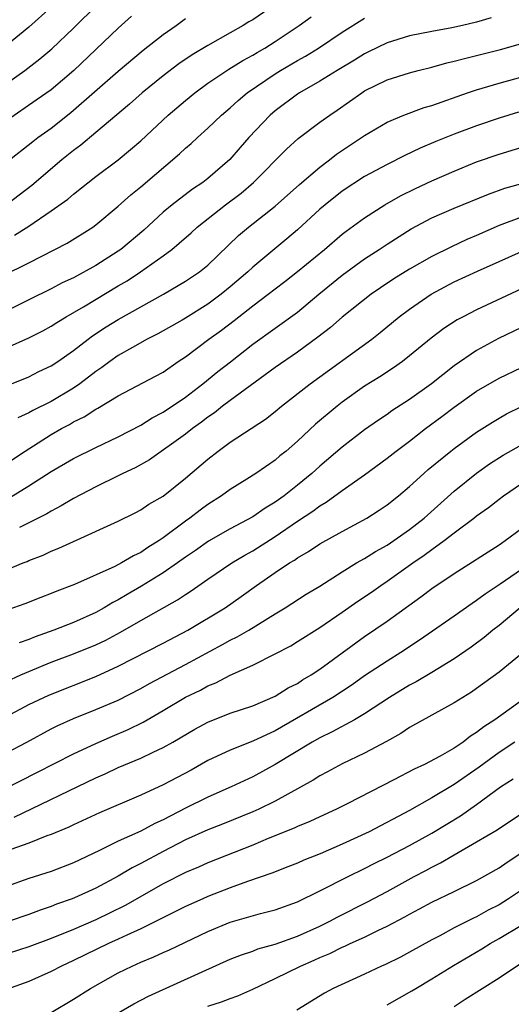
# Model space of a CAD drawing. Units: inches. Extents: x 2628000 to 2631000, y 1446000 to 1449000.
# Drawn here: x 2628576 to 2628620, y 1446750 to 1446838 of the extents above; entities that cross this region are included whole.
import ezdxf

# ---------------------------------------------------------------- set-up
doc = ezdxf.new("R2010")
doc.units = ezdxf.units.IN
doc.header["$MEASUREMENT"] = 0
doc.layers.add('LD26281446_2ft', color=215, linetype='Continuous')

msp = doc.modelspace()

# ---------------------------------------------------------------- linework, layer by layer
at = {"layer": 'LD26281446_2ft'}
for points, elevation in [([(2628599, 1446838.881), (2628597, 1446837.514), (2628596.67, 1446837.33), (2628596.16, 1446837), (2628595, 1446836.363), (2628593, 1446835.228), (2628591.608, 1446834.392), (2628590.412, 1446833.588), (2628589, 1446832.523), (2628587.121, 1446831), (2628586.001, 1446829.999), (2628583, 1446827.455), (2628581.666, 1446826.334), (2628581, 1446825.838), (2628579.964, 1446825), (2628577.273, 1446822.727), (2628575, 1446821.003)], 10144), ([(2628575, 1446831.832), (2628576.639, 1446833), (2628577.98, 1446834.02), (2628579.063, 1446834.937), (2628581, 1446836.76), (2628583.125, 1446838.875)], 10150), ([(2628579, 1446838.645), (2628577, 1446836.85), (2628575, 1446835.234)], 10152), ([(2628618.312, 1446837.688), (2628617, 1446837.297), (2628615.739, 1446837), (2628614.796, 1446836.795), (2628613, 1446836.49), (2628611, 1446836.094), (2628609, 1446835.465), (2628607.354, 1446834.646), (2628607, 1446834.484), (2628606.088, 1446833.912), (2628604.545, 1446833), (2628603, 1446832.034), (2628601.181, 1446831), (2628601, 1446830.881), (2628599, 1446829.375), (2628598.563, 1446829), (2628596.651, 1446827), (2628595.875, 1446826.125), (2628594.956, 1446825.044), (2628593, 1446823.339), (2628592.562, 1446823), (2628591.612, 1446822.388), (2628589.801, 1446821), (2628589, 1446820.331), (2628587.268, 1446818.732), (2628585.221, 1446817), (2628585, 1446816.845), (2628583, 1446815.57), (2628581, 1446814.478), (2628579.985, 1446814.015), (2628579, 1446813.482), (2628577, 1446812.493), (2628573.899, 1446811)], 10138), ([(2628574.66, 1446814.66), (2628577, 1446815.818), (2628580.426, 1446817.574), (2628582.728, 1446819), (2628583, 1446819.192), (2628585, 1446820.88), (2628586.111, 1446821.889), (2628587, 1446822.615), (2628590.466, 1446825.534), (2628591, 1446826.045), (2628591.519, 1446826.481), (2628592.058, 1446827), (2628593, 1446827.841), (2628594.203, 1446829), (2628595, 1446829.669), (2628595.696, 1446830.304), (2628596.521, 1446831), (2628599, 1446832.699), (2628599.479, 1446833), (2628601, 1446833.893), (2628601.716, 1446834.284), (2628602.882, 1446835), (2628605, 1446836.402), (2628607, 1446837.653)], 10140), ([(2628586.169, 1446837.831), (2628585, 1446836.78), (2628581.012, 1446833), (2628579, 1446831.276), (2628577.671, 1446830.328), (2628575, 1446828.491)], 10148), ([(2628575, 1446824.797), (2628577.353, 1446826.647), (2628577.818, 1446827), (2628579, 1446827.839), (2628580.772, 1446829.228), (2628585, 1446832.941), (2628587.206, 1446834.794), (2628589, 1446836.204), (2628590.156, 1446837), (2628591, 1446837.624)], 10146), ([(2628575.73, 1446818.271), (2628577, 1446819.076), (2628579, 1446820.449), (2628580.489, 1446821.511), (2628581, 1446821.95), (2628583, 1446823.509), (2628584.982, 1446825.018), (2628586.079, 1446825.921), (2628587, 1446826.722), (2628589.463, 1446829), (2628591, 1446830.31), (2628591.836, 1446831), (2628593, 1446831.847), (2628594.875, 1446833.125), (2628596.11, 1446833.89), (2628597, 1446834.365), (2628597.392, 1446834.608), (2628598.078, 1446835), (2628599, 1446835.573), (2628601.162, 1446837), (2628602.217, 1446837.783)], 10142), ([(2628575, 1446808.23), (2628577, 1446809.108), (2628578.25, 1446809.75), (2628579, 1446810.154), (2628579.511, 1446810.489), (2628580.348, 1446811), (2628581.888, 1446811.888), (2628585, 1446813.758), (2628585.788, 1446814.212), (2628586.972, 1446815), (2628589, 1446816.427), (2628589.769, 1446817), (2628590.446, 1446817.554), (2628591.502, 1446818.498), (2628592.033, 1446819), (2628594.577, 1446821), (2628595.962, 1446822.038), (2628597.08, 1446823), (2628600.026, 1446825.974), (2628601.07, 1446826.93), (2628603, 1446828.374), (2628603.876, 1446829), (2628604.555, 1446829.445), (2628606.739, 1446831), (2628607, 1446831.164), (2628609, 1446832.152), (2628611, 1446832.796), (2628611.766, 1446833), (2628613, 1446833.301), (2628614.327, 1446833.673), (2628615, 1446833.815), (2628615.923, 1446834.077), (2628617, 1446834.328), (2628619.123, 1446834.877), (2628623, 1446835.981)], 10136), ([(2628575, 1446804.829), (2628577, 1446805.633), (2628577.908, 1446806.092), (2628579, 1446806.614), (2628579.589, 1446807), (2628581, 1446807.973), (2628582.31, 1446809), (2628582.707, 1446809.293), (2628583.915, 1446810.086), (2628585, 1446810.76), (2628589.03, 1446813), (2628591, 1446814.16), (2628592.25, 1446815), (2628593, 1446815.614), (2628595.741, 1446818.259), (2628596.618, 1446819), (2628599, 1446820.882), (2628601.191, 1446822.809), (2628603, 1446824.368), (2628603.848, 1446825), (2628604.491, 1446825.509), (2628607, 1446827.181), (2628609, 1446828.371), (2628610.5, 1446829), (2628612.324, 1446829.676), (2628613, 1446829.869), (2628616.196, 1446831), (2628617, 1446831.269), (2628619, 1446831.853), (2628623, 1446832.951)], 10134), ([(2628620.74, 1446829.26), (2628619, 1446828.723), (2628617, 1446828.051), (2628615, 1446827.295), (2628613.364, 1446826.636), (2628611.955, 1446826.045), (2628610.597, 1446825.403), (2628609, 1446824.61), (2628607, 1446823.525), (2628605, 1446822.225), (2628603.467, 1446821), (2628603, 1446820.597), (2628601, 1446818.765), (2628600.047, 1446817.953), (2628597, 1446815.426), (2628596.554, 1446815), (2628595, 1446813.658), (2628594.196, 1446813), (2628593, 1446812.117), (2628591, 1446810.872), (2628590.7, 1446810.7), (2628588.527, 1446809.473), (2628587.589, 1446809), (2628586.262, 1446808.262), (2628585, 1446807.535), (2628584.247, 1446807), (2628583.537, 1446806.463), (2628583, 1446806.114), (2628581.554, 1446805), (2628581, 1446804.62), (2628579, 1446803.428), (2628577.377, 1446802.623), (2628577, 1446802.399), (2628576.022, 1446801.979)], 10132), ([(2628575, 1446797.892), (2628576.689, 1446799), (2628579, 1446800.466), (2628579.924, 1446801), (2628580.627, 1446801.374), (2628581, 1446801.597), (2628581.952, 1446802.047), (2628583, 1446802.752), (2628583.168, 1446802.832), (2628585, 1446803.938), (2628588.322, 1446805.678), (2628589, 1446806.056), (2628590.357, 1446807), (2628591, 1446807.424), (2628593.093, 1446809), (2628594.202, 1446809.798), (2628595.334, 1446810.666), (2628597, 1446811.977), (2628598.376, 1446813), (2628599, 1446813.489), (2628599.865, 1446814.135), (2628601, 1446815.03), (2628603.411, 1446817), (2628605, 1446818.358), (2628605.358, 1446818.642), (2628607, 1446819.844), (2628608.798, 1446821), (2628610.199, 1446821.801), (2628611.542, 1446822.458), (2628613, 1446823.133), (2628615, 1446824.003), (2628617, 1446824.819), (2628619, 1446825.528), (2628623, 1446826.747)], 10130), ([(2628575.208, 1446794.792), (2628577, 1446795.891), (2628579, 1446797.171), (2628581, 1446798.339), (2628583, 1446799.316), (2628585, 1446800.257), (2628587, 1446801.321), (2628588.021, 1446801.979), (2628589, 1446802.479), (2628591, 1446803.818), (2628592.54, 1446805), (2628593.895, 1446806.105), (2628595.026, 1446806.974), (2628597, 1446808.535), (2628601, 1446811.403), (2628602.915, 1446813), (2628605, 1446814.7), (2628607, 1446816.159), (2628608.29, 1446817), (2628609, 1446817.484), (2628611.157, 1446818.843), (2628613, 1446819.817), (2628615, 1446820.692), (2628618.055, 1446821.945), (2628619.532, 1446822.468), (2628621.359, 1446823)], 10128), ([(2628621, 1446819.886), (2628619, 1446819.144), (2628617, 1446818.26), (2628616.115, 1446817.885), (2628614.745, 1446817.255), (2628613, 1446816.378), (2628611, 1446815.233), (2628609.618, 1446814.382), (2628608.422, 1446813.578), (2628607.592, 1446813), (2628605, 1446810.946), (2628603.954, 1446810.046), (2628602.829, 1446809.171), (2628601, 1446807.841), (2628599, 1446806.45), (2628595, 1446803.517), (2628594.316, 1446803), (2628593.587, 1446802.413), (2628593, 1446802.022), (2628592.427, 1446801.573), (2628591.616, 1446801), (2628591, 1446800.515), (2628587.774, 1446798.226), (2628586.491, 1446797.509), (2628585.417, 1446797), (2628585, 1446796.783), (2628583, 1446795.813), (2628581, 1446794.75), (2628579.905, 1446794.095), (2628579, 1446793.639), (2628578.606, 1446793.394), (2628576.163, 1446792.163)], 10126), ([(2628575, 1446788.377), (2628576.494, 1446789), (2628576.861, 1446789.139), (2628577, 1446789.211), (2628578.295, 1446789.705), (2628579, 1446790.044), (2628579.688, 1446790.312), (2628581, 1446790.93), (2628585, 1446792.749), (2628586.506, 1446793.494), (2628587, 1446793.751), (2628587.734, 1446794.266), (2628589, 1446794.984), (2628591, 1446796.563), (2628593, 1446798.277), (2628593.929, 1446799), (2628595, 1446799.789), (2628598.144, 1446801.856), (2628599, 1446802.524), (2628599.571, 1446803), (2628602.141, 1446805), (2628607.632, 1446809), (2628608.398, 1446809.602), (2628610.091, 1446811), (2628611, 1446811.679), (2628612.943, 1446813), (2628615, 1446814.106), (2628617.069, 1446815.069), (2628619, 1446815.945), (2628621, 1446816.83)], 10124), ([(2628621, 1446813.483), (2628617, 1446811.619), (2628615.786, 1446811), (2628615.272, 1446810.728), (2628614.061, 1446809.939), (2628612.927, 1446809.073), (2628611, 1446807.492), (2628610.367, 1446807), (2628609.564, 1446806.435), (2628608.363, 1446805.637), (2628607, 1446804.788), (2628605, 1446803.359), (2628604.54, 1446803), (2628602.613, 1446801.387), (2628601, 1446799.876), (2628599.984, 1446799), (2628599.438, 1446798.562), (2628599, 1446798.171), (2628597.295, 1446797), (2628596.487, 1446796.487), (2628595, 1446795.578), (2628594.224, 1446795), (2628593, 1446794.22), (2628592.296, 1446793.704), (2628591.397, 1446793), (2628591, 1446792.727), (2628589, 1446791.246), (2628588.64, 1446791), (2628587.625, 1446790.375), (2628587, 1446789.934), (2628586.354, 1446789.647), (2628585.296, 1446789), (2628584.68, 1446788.68), (2628581.082, 1446787.082), (2628579.511, 1446786.488), (2628579, 1446786.267), (2628578.079, 1446785.921), (2628576.652, 1446785.348), (2628574.629, 1446784.629)], 10122), ([(2628621, 1446810.028), (2628618.949, 1446809.051), (2628617, 1446807.993), (2628615, 1446806.601), (2628612.977, 1446805), (2628611, 1446803.609), (2628609.419, 1446802.581), (2628609, 1446802.275), (2628608.232, 1446801.768), (2628607, 1446800.886), (2628605, 1446799.352), (2628603, 1446797.651), (2628602.286, 1446797), (2628601, 1446795.955), (2628599.801, 1446795), (2628599, 1446794.422), (2628598.103, 1446793.897), (2628597, 1446793.122), (2628595, 1446792.056), (2628593.055, 1446790.945), (2628591.88, 1446790.12), (2628591, 1446789.529), (2628590.272, 1446789), (2628589, 1446788.11), (2628587.079, 1446786.921), (2628585.801, 1446786.199), (2628585, 1446785.717), (2628584.515, 1446785.485), (2628583.736, 1446785), (2628583, 1446784.589), (2628581, 1446783.695), (2628579.235, 1446783), (2628577.587, 1446782.412), (2628577, 1446782.163), (2628576.133, 1446781.867)], 10120), ([(2628575, 1446778.403), (2628576.284, 1446779), (2628577, 1446779.312), (2628579, 1446780.131), (2628581, 1446780.882), (2628583, 1446781.695), (2628583.885, 1446782.115), (2628585.18, 1446782.82), (2628587, 1446783.878), (2628590.295, 1446785.705), (2628591, 1446786.188), (2628591.5, 1446786.5), (2628593, 1446787.545), (2628595.138, 1446789), (2628596.296, 1446789.704), (2628597, 1446790.094), (2628599, 1446791.363), (2628601, 1446792.732), (2628602.37, 1446793.63), (2628603, 1446794.107), (2628603.573, 1446794.427), (2628605, 1446795.464), (2628607, 1446796.889), (2628609, 1446798.355), (2628609.815, 1446799), (2628611, 1446799.886), (2628612.426, 1446801), (2628613.906, 1446802.094), (2628615, 1446802.932), (2628617, 1446804.345), (2628619, 1446805.5), (2628621, 1446806.451)], 10118), ([(2628575, 1446775.296), (2628577, 1446776.346), (2628578.338, 1446777), (2628578.794, 1446777.206), (2628583, 1446778.865), (2628585, 1446779.771), (2628589, 1446781.834), (2628591.22, 1446783), (2628594.531, 1446785), (2628595.983, 1446786.017), (2628597.332, 1446787), (2628599, 1446788.146), (2628600.282, 1446789), (2628600.734, 1446789.266), (2628601, 1446789.462), (2628601.979, 1446790.021), (2628603, 1446790.72), (2628605, 1446791.826), (2628607.196, 1446793), (2628608.292, 1446793.708), (2628609, 1446794.193), (2628610.019, 1446795), (2628611, 1446795.825), (2628612.272, 1446797), (2628612.661, 1446797.339), (2628614.688, 1446799), (2628615, 1446799.241), (2628617, 1446800.677), (2628618.416, 1446801.584), (2628619, 1446801.94), (2628619.68, 1446802.32), (2628621.01, 1446802.99)], 10116), ([(2628575, 1446772.042), (2628576.815, 1446773), (2628579, 1446774.188), (2628579.542, 1446774.458), (2628581, 1446775.116), (2628583, 1446775.905), (2628585, 1446776.754), (2628587, 1446777.778), (2628587.778, 1446778.222), (2628591, 1446779.925), (2628594.291, 1446781.709), (2628595, 1446782.109), (2628595.605, 1446782.395), (2628596.641, 1446783), (2628599, 1446784.464), (2628599.892, 1446785), (2628601.789, 1446786.211), (2628603, 1446786.941), (2628605, 1446788.216), (2628606.273, 1446789), (2628607, 1446789.412), (2628607.966, 1446790.033), (2628609, 1446790.603), (2628609.595, 1446791), (2628611, 1446791.985), (2628612.307, 1446793), (2628615, 1446795.424), (2628617, 1446797.032), (2628618.155, 1446797.845), (2628619.375, 1446798.625), (2628621, 1446799.543)], 10114), ([(2628574.801, 1446768.801), (2628577.709, 1446770.291), (2628581, 1446771.953), (2628583, 1446772.882), (2628584.466, 1446773.534), (2628585.871, 1446774.13), (2628587.21, 1446774.79), (2628589, 1446775.819), (2628591, 1446777.011), (2628592.345, 1446777.655), (2628593, 1446778.021), (2628593.708, 1446778.292), (2628595, 1446778.982), (2628597, 1446779.87), (2628599, 1446780.88), (2628600.393, 1446781.608), (2628601, 1446781.974), (2628603, 1446783.232), (2628605, 1446784.603), (2628606.404, 1446785.596), (2628607.6, 1446786.4), (2628608.443, 1446787), (2628609, 1446787.367), (2628611.305, 1446789), (2628612.314, 1446789.685), (2628613, 1446790.203), (2628614.114, 1446791), (2628615, 1446791.693), (2628616.747, 1446793), (2628617, 1446793.206), (2628618.052, 1446793.948), (2628619, 1446794.704), (2628619.396, 1446795), (2628621, 1446796.092)], 10112), ([(2628575.706, 1446766.294), (2628583, 1446769.81), (2628583.83, 1446770.17), (2628585, 1446770.742), (2628587, 1446771.578), (2628588.107, 1446772.107), (2628589, 1446772.505), (2628589.872, 1446773), (2628591.84, 1446774.16), (2628593, 1446774.794), (2628595, 1446775.576), (2628597, 1446776.252), (2628599, 1446777.094), (2628600.164, 1446777.836), (2628601, 1446778.25), (2628601.449, 1446778.55), (2628602.23, 1446779), (2628603, 1446779.511), (2628607, 1446782.438), (2628609, 1446783.798), (2628612.031, 1446785.969), (2628613, 1446786.713), (2628615, 1446788.068), (2628619, 1446790.618), (2628619.218, 1446790.782), (2628619.552, 1446791), (2628621, 1446792.078)], 10110), ([(2628621, 1446788.433), (2628619.107, 1446787.108), (2628617.773, 1446786.227), (2628617, 1446785.64), (2628616.609, 1446785.391), (2628615, 1446784.243), (2628611.908, 1446782.092), (2628610.237, 1446781), (2628609, 1446780.243), (2628607, 1446778.908), (2628605.884, 1446778.116), (2628604.168, 1446777), (2628599, 1446774.016), (2628597, 1446773.081), (2628595, 1446772.281), (2628593, 1446771.344), (2628591.498, 1446770.502), (2628589, 1446769.185), (2628587, 1446768.267), (2628583.314, 1446766.687), (2628581, 1446765.624), (2628580.583, 1446765.418), (2628579, 1446764.756), (2628578.627, 1446764.628), (2628577, 1446763.976), (2628575.413, 1446763.412)], 10108), ([(2628620.886, 1446785), (2628619, 1446783.423), (2628618.452, 1446783), (2628617.665, 1446782.335), (2628616.511, 1446781.489), (2628615, 1446780.44), (2628613, 1446779.22), (2628611.608, 1446778.392), (2628611, 1446778.086), (2628609.211, 1446777), (2628607, 1446775.528), (2628606.082, 1446775), (2628604.095, 1446773.905), (2628603, 1446773.395), (2628602.309, 1446773), (2628599.014, 1446770.986), (2628597, 1446769.886), (2628595.085, 1446769), (2628593, 1446768.096), (2628591, 1446767.11), (2628589, 1446766.073), (2628588.26, 1446765.739), (2628587, 1446765.057), (2628585, 1446764.142), (2628583.309, 1446763.309), (2628581, 1446762.23), (2628579, 1446761.455), (2628577, 1446760.813), (2628575, 1446760.113)], 10106), ([(2628621, 1446780.874), (2628619, 1446779.242), (2628617, 1446777.792), (2628616.532, 1446777.468), (2628615.754, 1446777), (2628615, 1446776.51), (2628611, 1446774.295), (2628610.233, 1446773.767), (2628608.95, 1446773.05), (2628607, 1446772.006), (2628605, 1446771.066), (2628603.668, 1446770.332), (2628603, 1446769.992), (2628602.401, 1446769.599), (2628599, 1446767.714), (2628597.535, 1446767), (2628597, 1446766.761), (2628594.318, 1446765.682), (2628593, 1446765.174), (2628591, 1446764.265), (2628589, 1446763.238), (2628587, 1446762.152), (2628586.233, 1446761.767), (2628585, 1446761.023), (2628583, 1446759.964), (2628581.081, 1446759.081), (2628580.884, 1446759), (2628579.487, 1446758.513), (2628579, 1446758.309), (2628578.009, 1446757.991), (2628577, 1446757.616), (2628575.238, 1446757)], 10104), ([(2628621.409, 1446777), (2628618.627, 1446775), (2628617.63, 1446774.37), (2628617, 1446773.858), (2628616.46, 1446773.54), (2628615.783, 1446773), (2628615, 1446772.471), (2628613.736, 1446771.736), (2628612.348, 1446771), (2628611.422, 1446770.578), (2628609.62, 1446769.62), (2628605.51, 1446767.509), (2628604.484, 1446767), (2628603, 1446766.335), (2628602.097, 1446765.903), (2628601, 1446765.464), (2628600.691, 1446765.309), (2628598.384, 1446764.384), (2628597, 1446763.804), (2628593, 1446762.217), (2628592.161, 1446761.839), (2628591, 1446761.356), (2628589, 1446760.35), (2628585.596, 1446758.405), (2628584.259, 1446757.741), (2628583, 1446757.139), (2628581, 1446756.267), (2628579, 1446755.449), (2628577, 1446754.718), (2628574.194, 1446753.806)], 10102), ([(2628620.416, 1446773), (2628619, 1446772.067), (2628617.234, 1446770.766), (2628615, 1446769.204), (2628613, 1446768.01), (2628611, 1446766.897), (2628607.394, 1446765), (2628605, 1446763.882), (2628603.027, 1446763.027), (2628601.558, 1446762.442), (2628601, 1446762.187), (2628600.153, 1446761.847), (2628598.713, 1446761.286), (2628596.54, 1446760.54), (2628595, 1446759.979), (2628593, 1446759.199), (2628592.542, 1446759), (2628591, 1446758.309), (2628587, 1446756.319), (2628585.766, 1446755.766), (2628585, 1446755.396), (2628584.119, 1446755), (2628581, 1446753.484), (2628579.929, 1446753), (2628579, 1446752.511), (2628577, 1446751.626), (2628575, 1446750.912)], 10100), ([(2628579, 1446748.863), (2628581, 1446750.042), (2628582.524, 1446751), (2628585, 1446752.381), (2628586.232, 1446753), (2628587, 1446753.34), (2628588.185, 1446753.815), (2628589, 1446754.199), (2628589.559, 1446754.441), (2628593, 1446756.089), (2628595, 1446756.93), (2628597.702, 1446757.702), (2628599, 1446758.019), (2628601, 1446758.729), (2628603, 1446759.718), (2628605.512, 1446761), (2628607, 1446761.719), (2628607.844, 1446762.156), (2628609, 1446762.723), (2628611, 1446763.762), (2628613, 1446764.873), (2628615.571, 1446766.429), (2628617, 1446767.427), (2628619.129, 1446769), (2628620.27, 1446769.73)], 10098), ([(2628583, 1446747.646), (2628586.384, 1446749.615), (2628587.697, 1446750.303), (2628592.483, 1446752.483), (2628595, 1446753.604), (2628595.989, 1446754.011), (2628597, 1446754.34), (2628597.468, 1446754.532), (2628599, 1446754.95), (2628601, 1446755.654), (2628603, 1446756.556), (2628603.895, 1446757), (2628604.602, 1446757.399), (2628607.261, 1446758.738), (2628609, 1446759.668), (2628611.424, 1446761), (2628612.461, 1446761.539), (2628613, 1446761.84), (2628613.78, 1446762.22), (2628615, 1446762.946), (2628617, 1446764.082), (2628618.826, 1446765.174), (2628623, 1446767.964)], 10096), ([(2628593, 1446749.4), (2628594.212, 1446749.788), (2628595, 1446750.106), (2628595.666, 1446750.334), (2628597, 1446750.926), (2628599, 1446751.872), (2628601.256, 1446753), (2628602.48, 1446753.519), (2628603, 1446753.756), (2628603.888, 1446754.112), (2628605, 1446754.68), (2628605.232, 1446754.768), (2628605.701, 1446755), (2628607, 1446755.59), (2628608.165, 1446756.165), (2628609, 1446756.546), (2628610.599, 1446757.401), (2628611, 1446757.636), (2628611.899, 1446758.101), (2628613, 1446758.707), (2628615, 1446759.663), (2628617, 1446760.645), (2628619, 1446761.769), (2628619.72, 1446762.28), (2628621.314, 1446763.314)], 10094), ([(2628621, 1446759.784), (2628619.84, 1446759), (2628619, 1446758.476), (2628618.021, 1446757.979), (2628617, 1446757.406), (2628616.72, 1446757.28), (2628615, 1446756.4), (2628613.706, 1446755.705), (2628613, 1446755.344), (2628611, 1446754.231), (2628610.195, 1446753.804), (2628608.857, 1446753.143), (2628608.512, 1446753), (2628607, 1446752.283), (2628604.195, 1446751), (2628603.414, 1446750.586), (2628600.941, 1446749.058)], 10092), ([(2628609, 1446749.522), (2628611.227, 1446750.772), (2628611.584, 1446751), (2628613, 1446751.842), (2628614.942, 1446753.058), (2628617.466, 1446754.534), (2628618.2, 1446755), (2628619, 1446755.447), (2628621, 1446756.655)], 10090), ([(2628615, 1446749.374), (2628615.967, 1446750.033), (2628619, 1446751.955), (2628623.233, 1446754.767)], 10088)]:
    msp.add_lwpolyline(points, dxfattribs=dict(at, elevation=elevation))

doc.saveas('drawing.dxf')
